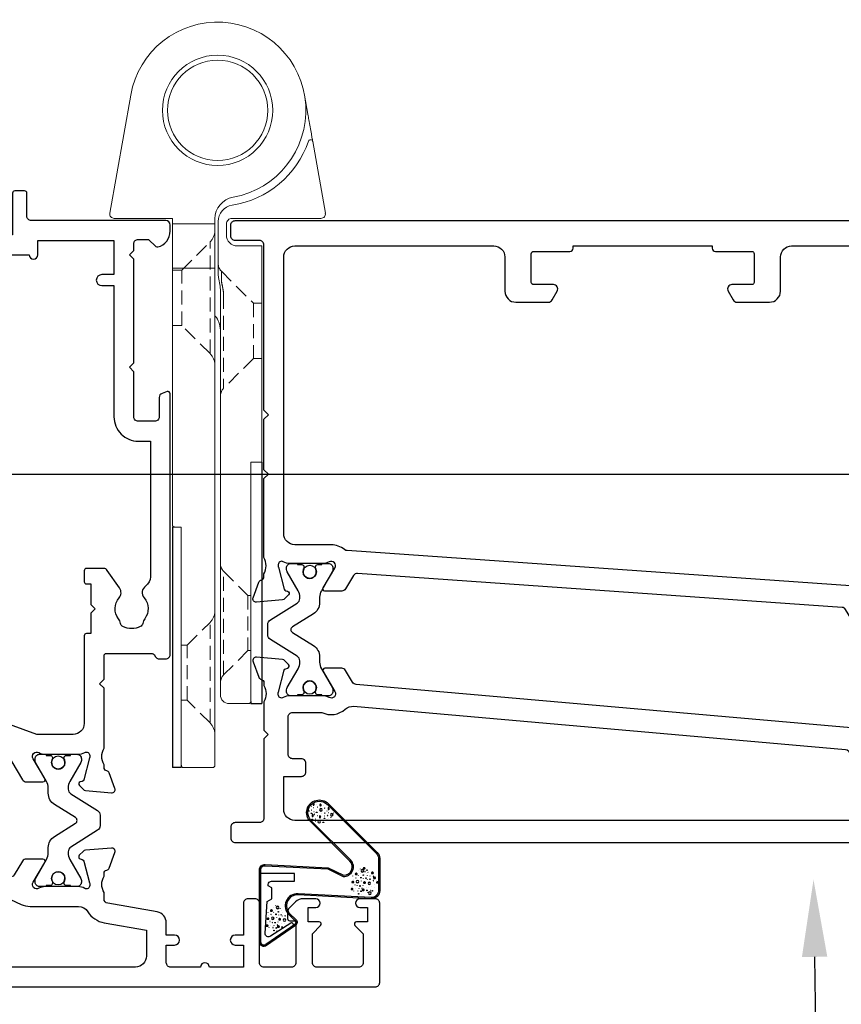
# Model space of a CAD drawing. Units: inches. Extents: x 0 to 5796, y -129 to 5363.
# Drawn here: x 2628 to 2702, y 239 to 328 of the extents above; entities that cross this region are included whole.
import ezdxf
from ezdxf import colors
from ezdxf.entities.mleader import LeaderData, LeaderLine
from ezdxf.math import Vec2, Vec3

# ---------------------------------------------------------------- set-up
doc = ezdxf.new("R2010")
doc.units = ezdxf.units.IN
doc.header["$MEASUREMENT"] = 0
doc.linetypes.add('HIDDEN', pattern=[1.905, 1.27, -0.635])
doc.layers.add('OMEGA WINDOWS AND DOORS', color=7, linetype='Continuous')
doc.styles.add('arialobs', font='txt', dxfattribs={"height": 6})

# ---------------------------------------------------------------- blocks, each defined once
blk = doc.blocks.new('50345')
for points in [[(0.4, 0, -0.414214), (0, 0.4), (0, 63.8, -0.414214), (0.4, 64.2), (1.192, 64.2, -0.341047), (2.643, 63.08, -0.26642), (2.591, 62.888), (1.7, 61.996), (1.7, 61.3, 0.414214), (2.1, 60.9), (14, 60.9, 0.414214), (14.4, 61.3), (14.4, 62.8, 0.414214), (14, 63.2), (12.247, 63.2, -0.32134), (11.868, 63.472), (11.711, 63.936, -0.513616), (11.9, 64.2), (22.6, 64.2), (23, 63.8), (23.4, 64.2), (34.152, 64.2, 0.267257), (35.648, 64.2), (35.9, 64.2, 0.359508), (36.195, 64.443, -0.263725), (36.387, 64.668), (37.797, 65.182, -0.548619), (38.199, 64.874), (37.992, 62.508, -0.176327), (37.905, 62.322), (37.541, 61.959, -0.57735), (37.207, 62.048), (37.162, 62.216, 0.267949), (37.021, 62.357), (35.032, 62.89, 0.065543), (34.954, 62.9), (34.8, 62.9, 0.576928), (34.54, 62.45, -0.13133), (34.7, 61.852), (34.7, 58.875, -0.127017), (34.55, 58.294, 0.767016), (35.106, 57.757), (36.897, 58.833, -0.583183), (37.2, 58.662), (37.2, 57.142, -0.263278), (37.006, 56.799), (35.269, 55.755, 0.244698), (35.076, 55.44), (32.003, 11.498, 0.282029), (32.196, 11.127), (33.406, 10.4, -0.263278), (33.6, 10.057), (33.6, 8.537, -0.583183), (33.297, 8.366), (31.506, 9.442, 0.767016), (30.95, 8.905, -0.127017), (31.1, 8.324), (31.1, 5.347, -0.13133), (30.94, 4.749, 0.576928), (31.2, 4.299), (31.354, 4.299, 0.065543), (31.432, 4.309), (33.421, 4.842, 0.267949), (33.562, 4.983), (33.607, 5.151, -0.57735), (33.941, 5.24), (34.305, 4.877, -0.176327), (34.392, 4.691), (34.599, 2.325, -0.548619), (34.197, 2.017), (32.787, 2.531, -0.263725), (32.595, 2.756, 0.359508), (32.3, 2.999), (32.048, 2.999, 0.266903), (30.553, 3), (23.4, 3), (23, 3.4), (22.6, 3), (18, 3), (17.6, 3.4), (17.2, 3), (2.2, 3, 0.414214), (1.8, 2.6), (1.8, 0.4, -0.414214), (1.4, 0)], [(32.9, 57.9, 0.104419), (33.071, 57.091, -0.122096), (33.154, 56.617), (29.932, 10.543, -0.157459), (29.84, 10.315, 0.175396), (29.4, 9.099), (29.4, 5.8, -0.414214), (28.4, 4.8), (3.3, 4.8, -0.414214), (2.3, 5.8), (2.3, 23.85, -0.414214), (3.3, 24.85), (6.4, 24.85, 0.414214), (7.4, 25.85), (7.4, 28.788, 0.267949), (7.2, 29.135), (6.4, 29.596, 0.57735), (5.8, 29.25), (5.8, 27.45, -0.414214), (5.6, 27.25), (3, 27.25, -0.414214), (2.8, 27.45), (2.8, 30.75, 0.414214), (2.5, 31.05), (2.3, 31.05), (2.3, 43.65), (2.5, 43.65, 0.414214), (2.8, 43.95), (2.8, 47.25, -0.414214), (3, 47.45), (5.6, 47.45, -0.414214), (5.8, 47.25), (5.8, 45.45, 0.57735), (6.4, 45.104), (7.2, 45.565, 0.267949), (7.4, 45.912), (7.4, 48.85, 0.414214), (6.4, 49.85), (3.3, 49.85, -0.414214), (2.3, 50.85), (2.3, 58.1, -0.414214), (3.3, 59.1), (14, 59.1, 0.414214), (16.2, 61.3), (16.2, 62.4), (18.65, 62.4), (19.25, 61.8), (32.5, 61.8, -0.414213), (32.9, 61.4)]]:
    blk.add_lwpolyline(points, format="xyb", close=True)
blk = doc.blocks.new('50346')
blk.add_lwpolyline([(1.268, 11.046), (0.194, 10.401, 0.263278), (0, 10.058), (0, 8.538, 0.583183), (0.303, 8.367), (2.094, 9.443, -0.767016), (2.65, 8.906, 0.127017), (2.5, 8.325), (2.5, 5.348, 0.13133), (2.66, 4.75, -0.576928), (2.4, 4.3), (2.246, 4.3, -0.065543), (2.168, 4.31), (0.179, 4.843, -0.267949), (0.038, 4.984), (-0.007, 5.152, 0.57735), (-0.341, 5.241), (-0.705, 4.878, 0.176327), (-0.792, 4.692), (-0.999, 2.326, 0.548619), (-0.597, 2.018), (0.813, 2.532, 0.263725), (1.005, 2.757, -0.359508), (1.3, 3), (1.552, 3, -0.267261), (3.048, 3), (5.6, 3), (6, 3.4), (6.4, 3), (13.6, 3, -0.414214), (14, 2.6), (14, 0.4, 0.414214), (14.4, 0), (15.4, 0, 0.414214), (15.8, 0.4), (15.8, 82.8, 0.414214), (15.4, 83.2), (8.5, 83.2, 0.414214), (8.1, 82.8), (8.1, 81.45, 1), (9.1, 81.45), (9.1, 82.2), (10.6, 82.2), (10.6, 81.15, 0.414214), (10.8, 80.95), (11.1, 80.95), (11.1, 77.95), (10.8, 77.95, 0.414214), (10.6, 77.75), (10.6, 76.7), (9.1, 76.7), (9.1, 77.45, 1), (8.1, 77.45), (8.1, 76.1, 0.414214), (8.5, 75.7), (10.7, 75.7, 0.414214), (12.5, 77.5), (12.5, 80, -0.414214), (12.9, 80.4), (13.6, 80.4, -0.414214), (14, 80), (14, 65.2, -0.414214), (13, 64.2), (8.648, 64.2, -0.267261), (7.152, 64.2), (6.9, 64.2, -0.359508), (6.605, 64.443, 0.263725), (6.413, 64.668), (5.003, 65.182, 0.548619), (4.601, 64.874), (4.808, 62.508, 0.176327), (4.895, 62.322), (5.259, 61.959, 0.57735), (5.593, 62.048), (5.638, 62.216, -0.267949), (5.779, 62.357), (7.768, 62.89, -0.065543), (7.846, 62.9), (8, 62.9, -0.576928), (8.26, 62.45, 0.13133), (8.1, 61.852), (8.1, 58.875, 0.127017), (8.25, 58.294, -0.767016), (7.694, 57.757), (5.903, 58.833, 0.554309), (5.601, 58.679), (1.46, 11.354, -0.240079)], format="xyb", close=True)
blk.add_lwpolyline([(7.775, 56.104, 0.432691), (9.9, 58.1), (9.9, 61.4, -0.414214), (10.9, 62.4), (12.8, 62.4, -0.414214), (13.8, 61.4), (13.8, 5.8, -0.414214), (12.8, 4.8), (9.8, 4.8), (9.8, 6.4, 0.414214), (9.4, 6.8), (8.6, 6.8, 0.414214), (8.2, 6.4), (8.2, 5.6, -0.414214), (7.8, 5.2), (4.4, 5.2, -0.414214), (4, 5.6), (4, 8.251, 0.309619), (3.706, 10.378, -0.209315), (3.449, 11.138), (7.351, 55.74, -0.407028), (7.775, 56.104)], format="xyb")
blk = doc.blocks.new('217100')
blk.add_lwpolyline([(2.461, -11.432, -0.131653), (2.3, -10.832), (2.3, -10.788, -0.258618), (2.394, -10.619), (5.012, -8.983, 0.258618), (5.2, -8.644), (5.2, -5.356, 0.258618), (5.012, -5.017), (2.394, -3.381, -0.258618), (2.3, -3.212), (2.3, -3.168, -0.131653), (2.461, -2.568), (3.473, -0.814, 0.131653), (3.5, -0.714), (3.5, -0.4, 0.414214), (3.1, 0), (2.5, 0), (2.5, -0.1), (2.125, -0.1, 0.414214), (1.925, -0.3), (1.925, -0.412, 0.109552), (1.944, -0.496, -1.569923), (0.856, -0.496, 0.109553), (0.875, -0.412), (0.875, -0.3, 0.414214), (0.675, -0.1), (0.3, -0.1), (0.3, 0), (-0.3, 0, 0.414214), (-0.7, -0.4), (-0.7, -0.714, 0.131653), (-0.673, -0.814), (0.339, -2.568, -0.131653), (0.5, -3.168), (0.5, -3.766, 0.258618), (0.97, -4.614), (3.212, -6.015, -0.258618), (3.4, -6.354), (3.4, -7.646, -0.258618), (3.212, -7.985), (0.97, -9.386, 0.258618), (0.5, -10.234), (0.5, -10.832, -0.131652), (0.339, -11.432), (-0.673, -13.186, 0.131652), (-0.7, -13.286), (-0.7, -13.6, 0.414214), (-0.3, -14), (0.3, -14), (0.3, -13.9), (0.675, -13.9, 0.414214), (0.875, -13.7), (0.875, -13.588, 0.109553), (0.856, -13.504, -1.569923), (1.944, -13.504, 0.109552), (1.925, -13.588), (1.925, -13.7, 0.414214), (2.125, -13.9), (2.5, -13.9), (2.5, -14), (3.1, -14, 0.414214), (3.5, -13.6), (3.5, -13.286, 0.131653), (3.473, -13.186), (2.461, -11.432)], format="xyb")
for centre in [(1.4, -0.75), (1.4, -13.25)]:
    blk.add_circle(centre, 0.6)
blk = doc.blocks.new('12mm polyamide')
blk.add_lwpolyline([(3.565, 6.894, -0.258618), (3.8, 6.47), (3.8, 5.53, -0.258618), (3.565, 5.106), (1.135, 3.587, 0.258618), (0.9, 3.163), (0.9, 3.061, 0.131652), (1.061, 2.461), (1.06, 2.461), (2.055, 0.738, -0.120512), (2.1, 0.554), (2.1, 0.4, -0.414214), (1.7, 0), (1.1, 0), (1.1, 0.1), (0.725, 0.1, -0.414214), (0.525, 0.3), (0.525, 0.412, -0.109552), (0.544, 0.496, 1.569922), (-0.544, 0.496, -0.109552), (-0.525, 0.412), (-0.525, 0.3, -0.414214), (-0.725, 0.1), (-1.1, 0.1), (-1.1, 0), (-1.7, 0, -0.414214), (-2.1, 0.4), (-2.1, 0.554, -0.131652), (-2.046, 0.754), (-1.061, 2.461, 0.131652), (-0.9, 3.061), (-0.9, 3.537, -0.258618), (-0.336, 4.555), (1.57, 5.746, 0.554309), (1.57, 6.254), (-0.336, 7.445, -0.258618), (-0.9, 8.463), (-0.9, 8.939, 0.131652), (-1.061, 9.539), (-1.06, 9.539), (-2.055, 11.262, -0.120512), (-2.1, 11.446), (-2.1, 11.6, -0.414214), (-1.7, 12), (-1.1, 12), (-1.1, 11.9), (-0.725, 11.9, -0.414214), (-0.525, 11.7), (-0.525, 11.588, -0.109552), (-0.544, 11.504, 1.569922), (0.544, 11.504, -0.109552), (0.525, 11.588), (0.525, 11.7, -0.414214), (0.725, 11.9), (1.1, 11.9), (1.1, 12), (1.7, 12, -0.414214), (2.1, 11.6), (2.1, 11.446, -0.131652), (2.046, 11.246), (1.061, 9.539, 0.131652), (0.9, 8.939), (0.9, 8.837, 0.258618), (1.135, 8.413)], format="xyb", close=True)
for centre in [(0, 11.25), (0, 0.75)]:
    blk.add_circle(centre, 0.6)
blk = doc.blocks.new('J409014')
for name, p in [('50346', (40.6, -0.001)), ('50345', (0, 0))]:
    blk.add_blockref(name, p)
at = {"rotation": 90}
blk.add_blockref('217100', (34.7, 58.708), dxfattribs=at)
at = {"extrusion": (0, 0, -1), "xscale": -1, "zscale": -1, "rotation": 90}
blk.add_blockref('12mm polyamide', (-31.1, 7.153), dxfattribs=at)
blk = doc.blocks.new('50340')
for points in [[(28.9, 1.8, -1), (28.9, 0), (22.8, 0, -0.414214), (21.8, 1), (21.8, 6.6), (16.1, 6.6), (15.7, 7), (15.3, 6.6), (10.7, 6.6, 0.414214), (9.7, 5.6), (9.7, 1.6, -0.414214), (8.1, 0), (7, 0, 0.359508), (6.705, -0.243, -0.263725), (6.513, -0.468), (5.103, -0.982, -0.548619), (4.701, -0.674), (4.908, 1.692, -0.176327), (4.995, 1.878), (5.359, 2.242, -0.57735), (5.693, 2.152), (5.738, 1.985, 0.267949), (5.879, 1.843), (7.868, 1.311, 0.065543), (7.946, 1.3), (8.1, 1.3, 0.576928), (8.36, 1.75, -0.13133), (8.2, 2.349), (8.2, 5.326, -0.127017), (8.35, 5.907, 0.767016), (7.794, 6.443), (6.003, 5.367, -0.409111), (5.73, 5.432), (4.255, 7.794, -0.589045), (4.424, 8.1), (7.199, 8.1, 0.520567), (7.575, 8.637), (3.602, 19.551), (0.194, 21.599, -0.263278), (0, 21.942), (0, 23.462, -0.583183), (0.303, 23.633), (2.094, 22.557, 0.767016), (2.65, 23.094, -0.127017), (2.5, 23.675), (2.5, 26.652, -0.13133), (2.66, 27.25, 0.576928), (2.4, 27.7), (2.246, 27.7, 0.065543), (2.168, 27.69), (0.179, 27.157, 0.267949), (0.038, 27.016), (-0.007, 26.848, -0.57735), (-0.341, 26.759), (-0.705, 27.122, -0.176327), (-0.792, 27.308), (-0.999, 29.674, -0.548619), (-0.597, 29.982), (0.813, 29.468, -0.263725), (1.005, 29.243, 0.359508), (1.3, 29), (1.552, 29, 0.267261), (3.048, 29), (8.5, 29), (8.9, 28.6), (9.3, 29), (11.45, 29, 0.414214), (11.65, 29.2), (11.65, 33.365, 0.267949), (11.55, 33.538), (11.35, 33.654, -0.267949), (11.15, 34), (11.15, 34.6, -0.414214), (11.55, 35), (35.2, 35, -0.513615), (35.389, 34.736), (35.232, 34.271, -0.32134), (34.853, 34), (33.1, 34, 0.414214), (32.7, 33.6), (32.7, 32.1, 0.414214), (33.1, 31.7), (37.2, 31.7), (37.6, 31.3), (38, 31.7), (47.4, 31.7), (47.8, 31.3), (48.2, 31.7), (48.8, 31.7, 0.414214), (49.2, 32.1), (49.2, 33.046), (48.559, 33.688, -0.26642), (48.507, 33.88, -0.341047), (49.958, 35), (50.5, 35, -0.414213), (50.9, 34.6), (50.9, 22.4, 0.414214), (51.3, 22), (53.4, 22, -0.414214), (53.6, 21.8), (53.6, 20.9, -0.414214), (53.4, 20.7), (49.6, 20.7), (49.6, 16.9, -0.193302), (49.1, 15.655), (49.1, 12.404, -0.260405), (48.053, 10.531, 0.335727), (47.878, 10.081, -0.135201), (47.888, 8.806, 0.407192), (48.162, 8.319, -0.333011), (49.6, 6.4), (49.6, 1.5), (64.85, 1.5, -1), (64.85, 0), (62.9, 0), (62.5, 0.4), (59, 0.4), (58.6, 0), (56.2, 0), (55.8, 0.4), (55.4, 0), (48.8, 0, -0.414214), (47.8, 1), (47.8, 6.4, 0.414214), (47.6, 6.6), (43.1, 6.6), (42.7, 7), (42.3, 6.6), (23.6, 6.6), (23.6, 1.8)], [(41.409, 9.866, -1), (42.905, 9.983, 0.437948), (44.637, 8.619, -0.16291), (44.887, 8.577, 0.258199), (45.274, 8.584, 0.131884), (45.916, 9.226, 0.258199), (45.923, 9.613, -0.16291), (45.881, 9.863, 0.437948), (44.517, 11.595, -1), (44.634, 13.091, -0.189227), (46.606, 12.133, 0.682999), (47.3, 12.404), (47.3, 15.4, 0.414214), (47.1, 15.6), (46, 15.6, -0.414214), (45, 16.6), (45, 18, -1), (46, 18), (46, 16.9), (47.8, 16.9), (47.8, 22.2, -1), (47.8, 23), (49.1, 23), (49.1, 29.9), (46, 29.9), (46, 28.8, -1), (45, 28.8), (45, 29.9), (33.1, 29.9, -0.414214), (30.9, 32.1), (30.9, 33.2), (18.591, 33.2, 0.24351), (17.775, 32.777, -0.441427), (16.675, 32.64, 0.353006), (14.792, 32.694, -0.11732), (14.369, 32.507, 0.237915), (14.082, 32.289, 0.230776), (14.082, 30.711, 0.237915), (14.369, 30.493, -0.11732), (14.792, 30.306, 0.353006), (16.675, 30.36, -0.342029), (17.592, 30.404), (19.179, 29.293, -0.244698), (19.35, 28.965), (19.35, 27.4, -0.414214), (19.15, 27.2), (18.15, 27.2, -0.414214), (17.95, 27.4), (17.95, 27.8), (16.1, 27.8), (15.7, 28.2), (15.3, 27.8), (13.45, 27.8), (13.45, 27.4, -0.414214), (13.25, 27.2), (5.3, 27.2, 0.414214), (4.3, 26.2), (4.3, 22.897), (9.481, 8.663, 0.315299), (9.856, 8.4), (31.7, 8.4), (32.1, 8), (32.5, 8.4), (40.462, 8.4, 0.466726), (41.446, 9.575, -0.024472)]]:
    blk.add_lwpolyline(points, format="xyb", close=True)
blk = doc.blocks.new('50341')
for points in [[(7.6, 73.999, -0.414214), (8, 73.599), (8, 72.199, -1), (7.2, 72.199), (7.2, 72.899), (5.9, 72.899), (5.9, 71.899, -0.668179), (5.559, 71.758), (4.817, 72.499), (2.2, 72.499, 0.414214), (1.8, 72.099), (1.8, 68.299, 0.414214), (2.2, 67.899), (4.817, 67.899), (5.559, 68.641, -0.668179), (5.9, 68.499), (5.9, 67.499), (7.2, 67.499), (7.2, 68.199, -1), (8, 68.199), (8, 67.064, -0.198912), (7.707, 66.357), (7.146, 65.796, -0.198912), (6.793, 65.649), (6.2, 65.649, -0.414214), (6, 65.849), (6, 66.399), (2.2, 66.399, 0.414214), (1.8, 65.999), (1.8, 63.499, 0.414214), (2.2, 63.099), (7.6, 63.099, -0.414214), (8, 62.699), (8, 62.049, -0.414214), (7.6, 61.649), (4.7, 61.649), (4.7, 60.899, -1), (3.8, 60.899), (3.8, 61.649), (1.8, 61.649), (1.8, 58.549, -1), (1.8, 57.749), (1.8, 55.049, 0.414214), (2.2, 54.649), (3.8, 54.649), (3.8, 55.399, -1), (4.7, 55.399), (4.7, 54.649), (5.814, 54.649, -0.36397), (6.799, 53.823), (7.591, 49.33, 0.36397), (7.985, 48.999), (8.552, 48.999, 0.267261), (10.048, 48.999), (10.3, 48.999, 0.359508), (10.595, 49.243, -0.263725), (10.787, 49.468), (12.197, 49.981, -0.548619), (12.599, 49.673), (12.392, 47.308, -0.176327), (12.305, 47.122), (11.941, 46.758, -0.57735), (11.607, 46.848), (11.562, 47.015, 0.267949), (11.421, 47.156), (9.432, 47.689, 0.065543), (9.354, 47.699), (9.2, 47.699, 0.576928), (8.94, 47.25, -0.13133), (9.1, 46.651), (9.1, 43.674, -0.127017), (8.95, 43.093, 0.767016), (9.506, 42.557), (11.297, 43.633, -0.583183), (11.6, 43.461), (11.6, 41.941, -0.263278), (11.406, 41.598), (10.158, 40.848, 0.383864), (10.002, 40.336), (12.905, 34.11, 0.291473), (13.267, 33.879), (13.494, 33.879, -0.36397), (15.661, 32.061), (16.331, 28.262, 0.398365), (16.552, 28.098, -0.630236), (16.745, 27.794), (15.27, 25.432, -0.409111), (14.997, 25.366), (13.206, 26.443, 0.767016), (12.65, 25.906, -0.127017), (12.8, 25.325), (12.8, 22.348, -0.13133), (12.64, 21.749, 0.576928), (12.9, 21.3), (13.054, 21.3, 0.065543), (13.132, 21.31), (15.121, 21.843, 0.267949), (15.262, 21.984), (15.307, 22.151, -0.57735), (15.641, 22.241), (16.005, 21.877, -0.176327), (16.092, 21.691), (16.299, 19.326, -0.548619), (15.897, 19.018), (14.487, 19.531, -0.263725), (14.295, 19.756, 0.359508), (14, 20), (13.748, 20, 0.267263), (12.252, 20), (9.4, 20, 0.414214), (9, 19.6), (9, 4.891, -0.339454), (8.704, 4.504), (7.325, 4.135), (7.325, 2.477), (8.852, 2.068, -0.339454), (9, 1.875), (9, 0.399, -0.414234), (8.6, -0.001), (1.3, 0, -0.414193), (0, 1.3), (0, 73.599, -0.414214), (0.4, 73.999)], [(2.86, 4.974, 0.178707), (2.5, 4), (2.5, 2.5), (2.95, 2.5), (3.14, 2.771, 0.315299), (4.86, 2.771), (5.05, 2.5), (5.5, 2.5), (5.5, 4, 0.178707), (5.14, 4.974, -1.095036), (6.359, 5.838, 0.338775), (6.808, 5.653), (7.2, 5.758), (7.2, 19.6, -0.414214), (9.4, 21.8), (10, 21.8, 0.414214), (11, 22.8), (11, 26.3, -0.414214), (13, 28.3), (14.258, 28.3, 0.466308), (14.455, 28.534), (13.888, 31.749, 0.36397), (13.494, 32.079), (13.267, 32.079, -0.291473), (11.274, 33.35), (7.487, 41.469, -0.109518), (7.3, 42.314), (7.3, 46.679, 0.259648), (6.827, 47.529, -0.213566), (5.819, 49.017), (5.143, 52.849), (2.8, 52.849, 0.414214), (1.8, 51.849), (1.8, 6.608, 0.437285), (2.231, 6.21, -0.66821)]]:
    blk.add_lwpolyline(points, format="xyb", close=True)
blk = doc.blocks.new('J409002')
for name, p in [('50341', (0, 0)), ('50340', (18.6, 20))]:
    blk.add_blockref(name, p)
at = {"extrusion": (0, 0, -1), "zscale": -1, "rotation": 90}
blk.add_blockref('12mm polyamide', (-9.1, 44.846), dxfattribs=at)
at = {"rotation": 90}
blk.add_blockref('217100', (12.8, 22.691), dxfattribs=at)
blk = doc.blocks.new('BUBBS')
for p, q in [((-10.13, 0.07), (-9.99, 0.05)), ((-3.6, 4.64), (-3.46, 4.62)), ((-3.59, 6.73), (-3.45, 6.71)), ((-1.87, 1.45), (-1.73, 1.42)), ((2, 0.08), (2.14, 0.05)), ((3.49, 5.45), (3.63, 5.43)), ((4.48, 1.97), (4.62, 1.94)), ((6.94, 5.55), (7.08, 5.53)), ((8.53, 4.58), (8.67, 4.56)), ((-7.02, -6.79), (-6.88, -6.82)), ((-5.12, -5.61), (-4.98, -5.63)), ((-4.87, -2.14), (-4.73, -2.16)), ((-2.59, -7.99), (-2.45, -8.02)), ((3.74, -7.2), (3.88, -7.23)), ((6.52, -7.68), (6.66, -7.71)), ((6.9, -2.7), (7.04, -2.72)), ((8.47, -1.23), (8.61, -1.26)), ((11.6, -3.08), (11.74, -3.11)), ((12.94, -0.88), (13.08, -0.9))]:
    blk.add_line(p, q)
for points in [[(-6.46, 5.06, 0.036112), (-6.63, 5.05, 0.048337), (-6.75, 5.02, 0.09161), (-6.85, 4.96, 0.220417), (-6.87, 4.92, 0.220417), (-6.85, 4.87, 0.09161), (-6.75, 4.81, 0.048337), (-6.63, 4.78, 0.036112), (-6.46, 4.77, 0.036112), (-6.29, 4.78, 0.048337), (-6.17, 4.81, 0.09161), (-6.07, 4.87, 0.220417), (-6.05, 4.92, 0.220417), (-6.07, 4.96, 0.09161), (-6.17, 5.02, 0.048337), (-6.29, 5.05, 0.036112)], [(3.76, 7.88, 0.036112), (3.59, 7.87, 0.048337), (3.47, 7.84, 0.09161), (3.37, 7.78, 0.220417), (3.35, 7.73, 0.220417), (3.37, 7.69, 0.09161), (3.47, 7.63, 0.048337), (3.59, 7.6, 0.036112), (3.76, 7.59, 0.036112), (3.92, 7.6, 0.048337), (4.05, 7.63, 0.09161), (4.15, 7.69, 0.220417), (4.17, 7.73, 0.220417), (4.15, 7.78, 0.09161), (4.05, 7.84, 0.048337), (3.92, 7.87, 0.036112)], [(4.71, 4.24, 0.036112), (4.54, 4.23, 0.048337), (4.42, 4.2, 0.09161), (4.32, 4.14, 0.220417), (4.3, 4.1, 0.220417), (4.32, 4.05, 0.09161), (4.42, 4, 0.048337), (4.54, 3.97, 0.036112), (4.71, 3.96, 0.036112), (4.88, 3.97, 0.048337), (5, 4, 0.09161), (5.1, 4.05, 0.220417), (5.12, 4.1, 0.220417), (5.1, 4.14, 0.09161), (5, 4.2, 0.048337), (4.88, 4.23, 0.036112)], [(7.43, 1.71, 0.036112), (7.27, 1.7, 0.048337), (7.15, 1.67, 0.09161), (7.05, 1.61, 0.220417), (7.03, 1.57, 0.220417), (7.05, 1.52, 0.09161), (7.15, 1.46, 0.048337), (7.27, 1.43, 0.036112), (7.43, 1.42, 0.036112), (7.6, 1.43, 0.048337), (7.72, 1.46, 0.09161), (7.82, 1.52, 0.220417), (7.84, 1.57, 0.220417), (7.82, 1.61, 0.09161), (7.72, 1.67, 0.048337), (7.6, 1.7, 0.036112)], [(-9.54, -2.3, 0.036112), (-9.71, -2.32, 0.048337), (-9.83, -2.35, 0.09161), (-9.93, -2.4, 0.220417), (-9.95, -2.45, 0.220417), (-9.93, -2.49, 0.09161), (-9.83, -2.55, 0.048337), (-9.71, -2.58, 0.036112), (-9.54, -2.59, 0.036112), (-9.38, -2.58, 0.048337), (-9.25, -2.55, 0.09161), (-9.15, -2.49, 0.220417), (-9.13, -2.45, 0.220417), (-9.15, -2.4, 0.09161), (-9.25, -2.35, 0.048337), (-9.38, -2.32, 0.036112)], [(-7.17, -0.18, 0.036112), (-7.34, -0.2, 0.048337), (-7.46, -0.23, 0.09161), (-7.56, -0.28, 0.220417), (-7.58, -0.33, 0.220417), (-7.56, -0.37, 0.09161), (-7.46, -0.43, 0.048337), (-7.34, -0.46, 0.036112), (-7.17, -0.47, 0.036112), (-7.01, -0.46, 0.048337), (-6.88, -0.43, 0.09161), (-6.78, -0.37, 0.220417), (-6.76, -0.33, 0.220417), (-6.78, -0.28, 0.09161), (-6.88, -0.23, 0.048337), (-7.01, -0.2, 0.036112)], [(-2.37, -1.23, 0.036112), (-2.53, -1.25, 0.048337), (-2.66, -1.28, 0.09161), (-2.75, -1.33, 0.220417), (-2.78, -1.38, 0.220417), (-2.75, -1.42, 0.09161), (-2.66, -1.48, 0.048337), (-2.53, -1.51, 0.036112), (-2.37, -1.52, 0.036112), (-2.2, -1.51, 0.048337), (-2.08, -1.48, 0.09161), (-1.98, -1.42, 0.220417), (-1.96, -1.38, 0.220417), (-1.98, -1.33, 0.09161), (-2.08, -1.28, 0.048337), (-2.2, -1.25, 0.036112)], [(5.06, -0.41, 0.036112), (4.9, -0.42, 0.048337), (4.77, -0.45, 0.09161), (4.68, -0.51, 0.220417), (4.65, -0.55, 0.220417), (4.68, -0.6, 0.09161), (4.77, -0.66, 0.048337), (4.9, -0.69, 0.036112), (5.06, -0.7, 0.036112), (5.23, -0.69, 0.048337), (5.35, -0.66, 0.09161), (5.45, -0.6, 0.220417), (5.47, -0.55, 0.220417), (5.45, -0.51, 0.09161), (5.35, -0.45, 0.048337), (5.23, -0.42, 0.036112)]]:
    blk.add_lwpolyline(points, format="xyb", close=True)
for points in [[(-6.48, 1.89), (-6.49, 2.02), (-6.44, 2.27), (-6.31, 2.38), (-6.16, 2.45), (-6.02, 2.46), (-5.89, 2.42), (-5.74, 2.34), (-5.6, 2.19), (-5.51, 2.04), (-5.46, 1.9), (-5.42, 1.74), (-5.38, 1.6), (-5.43, 1.45), (-5.57, 1.32), (-5.65, 1.17), (-5.68, 1.04), (-5.74, 0.9), (-5.88, 0.77), (-6.01, 0.74), (-6.14, 0.74), (-6.28, 0.79), (-6.43, 0.93), (-6.53, 1.06), (-6.55, 1.19), (-6.52, 1.33), (-6.48, 1.47), (-6.46, 1.61), (-6.47, 1.76)], [(0.17, 3.03), (0.17, 3.16), (0.21, 3.4), (0.35, 3.52), (0.5, 3.59), (0.64, 3.6), (0.77, 3.55), (0.92, 3.47), (1.06, 3.33), (1.15, 3.18), (1.2, 3.03), (1.24, 2.87), (1.28, 2.74), (1.23, 2.59), (1.09, 2.45), (1, 2.31), (0.97, 2.17), (0.92, 2.04), (0.77, 1.91), (0.64, 1.87), (0.51, 1.87), (0.38, 1.92), (0.23, 2.06), (0.13, 2.19), (0.1, 2.33), (0.14, 2.47), (0.18, 2.61), (0.19, 2.74), (0.19, 2.89)], [(-5.67, -8.34), (-5.67, -8.21), (-5.62, -7.97), (-5.49, -7.85), (-5.34, -7.78), (-5.2, -7.77), (-5.07, -7.81), (-4.92, -7.9), (-4.78, -8.04), (-4.69, -8.19), (-4.64, -8.34), (-4.6, -8.49), (-4.56, -8.63), (-4.61, -8.78), (-4.75, -8.92), (-4.83, -9.06), (-4.86, -9.19), (-4.92, -9.33), (-5.06, -9.46), (-5.19, -9.49), (-5.32, -9.5), (-5.46, -9.45), (-5.61, -9.31), (-5.71, -9.17), (-5.73, -9.04), (-5.7, -8.9), (-5.66, -8.76), (-5.64, -8.62), (-5.65, -8.48)], [(0.66, -7.55), (0.66, -7.42), (0.71, -7.18), (0.84, -7.06), (0.99, -6.99), (1.13, -6.98), (1.26, -7.02), (1.41, -7.11), (1.55, -7.25), (1.64, -7.4), (1.69, -7.55), (1.73, -7.7), (1.77, -7.84), (1.72, -7.99), (1.58, -8.13), (1.49, -8.27), (1.46, -8.4), (1.41, -8.54), (1.26, -8.67), (1.14, -8.7), (1.01, -8.71), (0.87, -8.65), (0.72, -8.52), (0.62, -8.38), (0.59, -8.25), (0.63, -8.11), (0.67, -7.97), (0.69, -7.83), (0.68, -7.69)], [(8.01, -4.46), (8, -4.33), (8.05, -4.09), (8.18, -3.97), (8.33, -3.9), (8.47, -3.89), (8.6, -3.93), (8.75, -4.02), (8.89, -4.16), (8.99, -4.31), (9.03, -4.46), (9.08, -4.61), (9.11, -4.75), (9.06, -4.9), (8.92, -5.04), (8.84, -5.18), (8.81, -5.31), (8.75, -5.45), (8.61, -5.58), (8.48, -5.61), (8.35, -5.62), (8.22, -5.56), (8.06, -5.43), (7.96, -5.29), (7.94, -5.16), (7.97, -5.02), (8.01, -4.88), (8.03, -4.74), (8.02, -4.6)]]:
    blk.add_lwpolyline(points, close=True)
for centre, radius in [((-4.51, 0.56), 0.0958), ((-0.04, 7.15), 1.17), ((11.31, 0.85), 1.17), ((10.54, 3.24), 0.0958), ((-6.91, -3.29), 0.0958), ((-2.21, -3.94), 0.0958), ((-1.42, -5.96), 0.0958), ((1.53, -3.56), 1.17), ((4.91, -5.17), 0.0958)]:
    blk.add_circle(centre, radius)
blk = doc.blocks.new('BUBS')
for p, q in [((-9.58, 2.64), (-9.44, 2.61)), ((-7.85, 5.04), (-7.71, 5.01)), ((-5.47, 8.88), (-5.33, 8.85)), ((-4.92, 1.63), (-4.78, 1.6)), ((-4.91, 3.72), (-4.77, 3.69)), ((-4.21, 5.71), (-4.07, 5.68)), ((-2.1, 8.49), (-1.96, 8.46)), ((2.17, 2.44), (2.31, 2.41)), ((5.31, 4.88), (5.45, 4.85)), ((5.62, 2.54), (5.76, 2.51)), ((7.21, 1.57), (7.35, 1.54)), ((8.61, 2.92), (8.75, 2.9)), ((-11.45, -2.94), (-11.31, -2.97)), ((-6.44, -8.62), (-6.3, -8.65)), ((-6.19, -5.15), (-6.05, -5.18)), ((-3.19, -1.57), (-3.05, -1.59)), ((0.68, -2.93), (0.82, -2.96)), ((3.16, -1.05), (3.3, -1.07)), ((5.58, -5.71), (5.72, -5.74)), ((7.15, -4.25), (7.29, -4.27)), ((10.28, -6.1), (10.42, -6.12)), ((11.62, -3.89), (11.76, -3.92)), ((-8.34, -9.8), (-8.2, -9.83)), ((-3.91, -11.01), (-3.77, -11.03)), ((2.42, -10.22), (2.56, -10.24)), ((5.2, -10.7), (5.34, -10.72))]:
    blk.add_line(p, q)
for points in [[(-0.99, 11.68), (-0.99, 11.81), (-0.95, 12.06), (-0.81, 12.17), (-0.66, 12.24), (-0.53, 12.25), (-0.39, 12.21), (-0.25, 12.13), (-0.11, 11.98), (-0.01, 11.83), (0.04, 11.68), (0.08, 11.53), (0.11, 11.39), (0.07, 11.24), (-0.07, 11.1), (-0.16, 10.96), (-0.19, 10.83), (-0.25, 10.69), (-0.39, 10.56), (-0.52, 10.53), (-0.65, 10.52), (-0.78, 10.58), (-0.93, 10.72), (-1.03, 10.85), (-1.06, 10.98), (-1.02, 11.12), (-0.99, 11.26), (-0.97, 11.4), (-0.97, 11.55)], [(3.16, 9.11), (3.16, 9.24), (3.21, 9.49), (3.34, 9.6), (3.49, 9.67), (3.63, 9.68), (3.76, 9.64), (3.91, 9.56), (4.05, 9.41), (4.14, 9.26), (4.19, 9.11), (4.23, 8.96), (4.27, 8.82), (4.22, 8.67), (4.08, 8.53), (3.99, 8.39), (3.96, 8.26), (3.91, 8.12), (3.77, 7.99), (3.64, 7.96), (3.51, 7.95), (3.37, 8.01), (3.22, 8.14), (3.12, 8.28), (3.09, 8.41), (3.13, 8.55), (3.17, 8.69), (3.19, 8.83), (3.18, 8.98)], [(-1.15, 0.01), (-1.15, 0.14), (-1.11, 0.39), (-0.97, 0.5), (-0.82, 0.57), (-0.68, 0.58), (-0.55, 0.54), (-0.4, 0.46), (-0.26, 0.31), (-0.17, 0.16), (-0.12, 0.02), (-0.08, -0.14), (-0.04, -0.28), (-0.09, -0.43), (-0.23, -0.56), (-0.32, -0.71), (-0.35, -0.84), (-0.4, -0.98), (-0.55, -1.11), (-0.68, -1.14), (-0.81, -1.14), (-0.94, -1.09), (-1.09, -0.95), (-1.19, -0.82), (-1.22, -0.69), (-1.18, -0.55), (-1.14, -0.41), (-1.13, -0.27), (-1.13, -0.12)], [(7.67, 7.19), (7.66, 7.32), (7.71, 7.57), (7.85, 7.69), (7.99, 7.76), (8.13, 7.76), (8.27, 7.72), (8.41, 7.64), (8.55, 7.5), (8.65, 7.34), (8.69, 7.2), (8.74, 7.04), (8.77, 6.9), (8.72, 6.76), (8.59, 6.62), (8.5, 6.48), (8.47, 6.34), (8.41, 6.21), (8.27, 6.07), (8.14, 6.04), (8.01, 6.04), (7.88, 6.09), (7.72, 6.23), (7.63, 6.36), (7.6, 6.5), (7.63, 6.64), (7.67, 6.77), (7.69, 6.91), (7.69, 7.06)], [(11.8, -0.31), (11.8, -0.18), (11.85, 0.06), (11.98, 0.18), (12.13, 0.25), (12.27, 0.26), (12.4, 0.21), (12.55, 0.13), (12.69, -0.01), (12.78, -0.16), (12.83, -0.31), (12.87, -0.47), (12.91, -0.6), (12.86, -0.75), (12.72, -0.89), (12.64, -1.03), (12.6, -1.17), (12.55, -1.3), (12.41, -1.43), (12.28, -1.46), (12.15, -1.47), (12.01, -1.42), (11.86, -1.28), (11.76, -1.14), (11.74, -1.01), (11.77, -0.87), (11.81, -0.73), (11.83, -0.59), (11.82, -0.45)], [(-7.8, -1.12), (-7.81, -0.99), (-7.76, -0.75), (-7.63, -0.63), (-7.48, -0.56), (-7.34, -0.55), (-7.21, -0.6), (-7.06, -0.68), (-6.92, -0.82), (-6.83, -0.97), (-6.78, -1.12), (-6.74, -1.28), (-6.7, -1.41), (-6.75, -1.56), (-6.89, -1.7), (-6.97, -1.84), (-7, -1.98), (-7.06, -2.11), (-7.2, -2.24), (-7.33, -2.27), (-7.46, -2.28), (-7.6, -2.23), (-7.75, -2.09), (-7.85, -1.95), (-7.87, -1.82), (-7.84, -1.68), (-7.8, -1.54), (-7.78, -1.41), (-7.79, -1.26)], [(6.69, -7.48), (6.68, -7.35), (6.73, -7.1), (6.87, -6.98), (7.01, -6.91), (7.15, -6.91), (7.29, -6.95), (7.43, -7.03), (7.57, -7.17), (7.67, -7.33), (7.71, -7.47), (7.76, -7.63), (7.79, -7.77), (7.74, -7.91), (7.61, -8.05), (7.52, -8.19), (7.49, -8.33), (7.43, -8.46), (7.29, -8.6), (7.16, -8.63), (7.03, -8.63), (6.9, -8.58), (6.74, -8.44), (6.64, -8.31), (6.62, -8.17), (6.65, -8.03), (6.69, -7.9), (6.71, -7.76), (6.71, -7.61)], [(-6.98, -11.36), (-6.99, -11.23), (-6.94, -10.98), (-6.81, -10.86), (-6.66, -10.79), (-6.52, -10.79), (-6.39, -10.83), (-6.24, -10.91), (-6.1, -11.05), (-6.01, -11.21), (-5.96, -11.35), (-5.92, -11.51), (-5.88, -11.65), (-5.93, -11.79), (-6.07, -11.93), (-6.15, -12.08), (-6.18, -12.21), (-6.24, -12.34), (-6.38, -12.48), (-6.51, -12.51), (-6.64, -12.51), (-6.78, -12.46), (-6.93, -12.32), (-7.03, -12.19), (-7.05, -12.05), (-7.02, -11.91), (-6.98, -11.78), (-6.96, -11.64), (-6.97, -11.49)], [(-0.66, -10.57), (-0.66, -10.44), (-0.61, -10.19), (-0.48, -10.07), (-0.33, -10), (-0.19, -9.99), (-0.06, -10.04), (0.09, -10.12), (0.23, -10.26), (0.32, -10.41), (0.37, -10.56), (0.41, -10.72), (0.45, -10.86), (0.4, -11), (0.26, -11.14), (0.17, -11.28), (0.14, -11.42), (0.09, -11.55), (-0.05, -11.69), (-0.18, -11.72), (-0.31, -11.72), (-0.45, -11.67), (-0.6, -11.53), (-0.7, -11.4), (-0.73, -11.26), (-0.69, -11.12), (-0.65, -10.99), (-0.63, -10.85), (-0.64, -10.7)]]:
    blk.add_lwpolyline(points, close=True)
for points in [[(-8.1, 6.9, 0.036112), (-8.27, 6.89, 0.048337), (-8.39, 6.86, 0.09161), (-8.49, 6.8, 0.220417), (-8.51, 6.76, 0.220417), (-8.49, 6.71, 0.09161), (-8.39, 6.65, 0.048337), (-8.27, 6.62, 0.036112), (-8.1, 6.61, 0.036112), (-7.93, 6.62, 0.048337), (-7.81, 6.65, 0.09161), (-7.71, 6.71, 0.220417), (-7.69, 6.76, 0.220417), (-7.71, 6.8, 0.09161), (-7.81, 6.86, 0.048337), (-7.93, 6.89, 0.036112)], [(-7.78, 2.04, 0.036112), (-7.95, 2.03, 0.048337), (-8.07, 2, 0.09161), (-8.17, 1.95, 0.220417), (-8.19, 1.9, 0.220417), (-8.17, 1.86, 0.09161), (-8.07, 1.8, 0.048337), (-7.95, 1.77, 0.036112), (-7.78, 1.76, 0.036112), (-7.61, 1.77, 0.048337), (-7.49, 1.8, 0.09161), (-7.39, 1.86, 0.220417), (-7.37, 1.9, 0.220417), (-7.39, 1.95, 0.09161), (-7.49, 2, 0.048337), (-7.61, 2.03, 0.036112)], [(2.44, 4.86, 0.036112), (2.27, 4.85, 0.048337), (2.15, 4.82, 0.09161), (2.05, 4.76, 0.220417), (2.03, 4.72, 0.220417), (2.05, 4.67, 0.09161), (2.15, 4.62, 0.048337), (2.27, 4.59, 0.036112), (2.44, 4.58, 0.036112), (2.61, 4.59, 0.048337), (2.73, 4.62, 0.09161), (2.83, 4.67, 0.220417), (2.85, 4.72, 0.220417), (2.83, 4.76, 0.09161), (2.73, 4.82, 0.048337), (2.61, 4.85, 0.036112)], [(3.39, 1.23, 0.036112), (3.22, 1.22, 0.048337), (3.1, 1.19, 0.09161), (3, 1.13, 0.220417), (2.98, 1.08, 0.220417), (3, 1.04, 0.09161), (3.1, 0.98, 0.048337), (3.22, 0.95, 0.036112), (3.39, 0.94, 0.036112), (3.56, 0.95, 0.048337), (3.68, 0.98, 0.09161), (3.78, 1.04, 0.220417), (3.8, 1.08, 0.220417), (3.78, 1.13, 0.09161), (3.68, 1.19, 0.048337), (3.56, 1.22, 0.036112)], [(10.62, 2.06, 0.036112), (10.46, 2.05, 0.048337), (10.33, 2.02, 0.09161), (10.23, 1.96, 0.220417), (10.21, 1.92, 0.220417), (10.23, 1.87, 0.09161), (10.33, 1.82, 0.048337), (10.46, 1.79, 0.036112), (10.62, 1.77, 0.036112), (10.79, 1.79, 0.048337), (10.91, 1.82, 0.09161), (11.01, 1.87, 0.220417), (11.03, 1.92, 0.220417), (11.01, 1.96, 0.09161), (10.91, 2.02, 0.048337), (10.79, 2.05, 0.036112)], [(-10.86, -5.32, 0.036112), (-11.03, -5.33, 0.048337), (-11.15, -5.36, 0.09161), (-11.25, -5.42, 0.220417), (-11.27, -5.46, 0.220417), (-11.25, -5.51, 0.09161), (-11.15, -5.56, 0.048337), (-11.03, -5.59, 0.036112), (-10.86, -5.61, 0.036112), (-10.69, -5.59, 0.048337), (-10.57, -5.56, 0.09161), (-10.47, -5.51, 0.220417), (-10.45, -5.46, 0.220417), (-10.47, -5.42, 0.09161), (-10.57, -5.36, 0.048337), (-10.69, -5.33, 0.036112)], [(-8.49, -3.2, 0.036112), (-8.66, -3.21, 0.048337), (-8.78, -3.24, 0.09161), (-8.88, -3.3, 0.220417), (-8.9, -3.34, 0.220417), (-8.88, -3.39, 0.09161), (-8.78, -3.44, 0.048337), (-8.66, -3.47, 0.036112), (-8.49, -3.49, 0.036112), (-8.32, -3.47, 0.048337), (-8.2, -3.44, 0.09161), (-8.1, -3.39, 0.220417), (-8.08, -3.34, 0.220417), (-8.1, -3.3, 0.09161), (-8.2, -3.24, 0.048337), (-8.32, -3.21, 0.036112)], [(-3.69, -4.25, 0.036112), (-3.85, -4.26, 0.048337), (-3.97, -4.29, 0.09161), (-4.07, -4.35, 0.220417), (-4.09, -4.39, 0.220417), (-4.07, -4.44, 0.09161), (-3.97, -4.49, 0.048337), (-3.85, -4.52, 0.036112), (-3.69, -4.54, 0.036112), (-3.52, -4.52, 0.048337), (-3.4, -4.49, 0.09161), (-3.3, -4.44, 0.220417), (-3.28, -4.39, 0.220417), (-3.3, -4.35, 0.09161), (-3.4, -4.29, 0.048337), (-3.52, -4.26, 0.036112)], [(3.74, -3.43, 0.036112), (3.58, -3.44, 0.048337), (3.46, -3.47, 0.09161), (3.36, -3.52, 0.220417), (3.34, -3.57, 0.220417), (3.36, -3.61, 0.09161), (3.46, -3.67, 0.048337), (3.58, -3.7, 0.036112), (3.74, -3.71, 0.036112), (3.91, -3.7, 0.048337), (4.03, -3.67, 0.09161), (4.13, -3.61, 0.220417), (4.15, -3.57, 0.220417), (4.13, -3.52, 0.09161), (4.03, -3.47, 0.048337), (3.91, -3.44, 0.036112)], [(6.12, -1.31, 0.036112), (5.95, -1.32, 0.048337), (5.83, -1.35, 0.09161), (5.73, -1.4, 0.220417), (5.71, -1.45, 0.220417), (5.73, -1.49, 0.09161), (5.83, -1.55, 0.048337), (5.95, -1.58, 0.036112), (6.12, -1.59, 0.036112), (6.28, -1.58, 0.048337), (6.4, -1.55, 0.09161), (6.5, -1.49, 0.220417), (6.52, -1.45, 0.220417), (6.5, -1.4, 0.09161), (6.4, -1.35, 0.048337), (6.28, -1.32, 0.036112)]]:
    blk.add_lwpolyline(points, format="xyb", close=True)
for centre, radius in [((0.93, 10.31), 0.0958), ((-10.27, 4.52), 1.17), ((-1.36, 4.13), 1.17), ((1.11, 7.79), 0.0958), ((5.09, 7.73), 0.0958), ((9.22, 0.23), 0.0958), ((-8.23, -6.31), 0.0958), ((-5.83, -2.46), 0.0958), ((-3.53, -6.96), 0.0958), ((-2.74, -8.97), 0.0958), ((0.21, -6.58), 1.17), ((3.59, -8.18), 0.0958), ((9.99, -2.17), 1.17)]:
    blk.add_circle(centre, radius)
blk = doc.blocks.new('AQ21')
for points in [[(0.645, 0.336, 0.606815), (0, 0), (0, -6.523, 0.429634), (0.526, -7.022), (6.213, -6.724), (7.624, -6.05, -0.687281), (8.194, -7.329), (4.61, -10.912, 1), (6.237, -12.538), (10.68, -8.095, 0.198912), (10.9, -7.565), (10.9, -4.666, 0.429634), (10.111, -3.917), (3.494, -4.263, -0.699157), (2.758, -2.535), (3.293, -2.033, 0.47611), (3.254, -1.491)], [(0.694, -3.66), (1.11, -3.9), (1.11, -4.9), (0.786, -5.087), (0.794, -5.219, 0.395622), (1.094, -5.5), (3.16, -5.5), (3.16, -6.2), (0.1, -6.2), (0.1, 0, -0.606815), (0.588, 0.254), (3.002, -1.436, -1), (2.83, -1.694), (0.998, -0.535, 0.652749), (0.511, -0.788)], [(0.582, 0.246, 0.606815), (0.11, 0), (0.11, -6.523, 0.429634), (0.52, -6.913), (6.186, -6.616), (7.596, -5.941, -0.697025), (8.271, -7.407), (4.688, -10.99, 1), (6.159, -12.461), (10.603, -8.017, 0.198912), (10.79, -7.565), (10.79, -4.666, 0.429634), (10.117, -4.026), (3.5, -4.373, -0.699157), (2.682, -2.455), (3.218, -1.953, 0.47611), (3.191, -1.581)]]:
    blk.add_lwpolyline(points, format="xyb", close=True)
at = {"xscale": 0.1, "yscale": 0.1, "zscale": 0.1, "rotation": 270}
for name, p in [('BUBBS', (1.554, -1.989)), ('BUBS', (9.548, -5.445))]:
    blk.add_blockref(name, p, dxfattribs=at)
at = {"xscale": 0.1, "yscale": 0.1, "zscale": 0.1}
blk.add_blockref('BUBBS', (5.419, -11.62), dxfattribs=at)
blk = doc.blocks.new('A0409016')
at = {"linetype": 'Continuous', "lineweight": 15}
for p, q in [((-9.8, 9.375), (-9.8, 1.3)), ((-2.832, 8.623), (-9.331, 9.769)), ((-0.361, 8.187), (1.389, 7.878)), ((-31.9, 4), (-31.9, 3)), ((-12.3, 4), (-31.9, 4)), ((-12.3, 1.8), (-12.3, 4)), ((-53.8, 2.8), (-53.8, 1.05)), ((-31.9, 3), (-53.6, 3)), ((-53, 0.25), (-16.3, 0.25)), ((-15.163, 0.08), (-15.953, 0.22)), ((-14.816, 0.05), (-10.082, 0.05)), ((-10.3, 0.8), (-11.3, 0.8)), ((-59.6, -0.45), (-59.6, -3.1)), ((-14.3, -0.25), (-59.4, -0.25)), ((-14.3, -4.1), (-14.3, -0.25)), ((-14.3, -0.25), (-10.3, -0.25)), ((-10.3, -0.25), (-10.3, -4.1)), ((-10.3, -0.25), (-9.846, -0.25)), ((-59.4, -3.3), (-37.8, -3.3)), ((-37.8, -3.3), (-37.8, -3.9)), ((-37.6, -4.1), (-14.3, -4.1)), ((-10.3, -4.1), (-14.3, -4.1)), ((-9.8, -4.1), (-10.3, -4.1)), ((-9.8, -9.375), (-9.8, -4.1)), ((1.389, -7.878), (-9.331, -9.769))]:
    blk.add_line(p, q, dxfattribs=at)
for p, q in [((-31.9, 4), (-53.8, 4)), ((-53.8, 3), (-53.8, 4)), ((-53.6, 3), (-53.8, 3)), ((-59.6, -3.3), (-59.6, -4.1)), ((-59.4, -3.3), (-59.6, -3.3)), ((-37.8, -4.1), (-59.6, -4.1)), ((-37.8, -3.9), (-37.8, -4.1))]:
    blk.add_line(p, q)
at = {"linetype": 'HIDDEN', "lineweight": 0}
for p, q in [((-22.5, 4), (-22.5, 3.25)), ((-17.5, 3.25), (-17.5, 4)), ((-49, 2.75), (-51.207, 0.543)), ((-49, 3), (-49, 2.75)), ((-44, 2.75), (-49, 2.75)), ((-44, 2.75), (-44, 3)), ((-41.793, 0.543), (-44, 2.75)), ((-22.5, 3.25), (-25.207, 0.543)), ((-17.5, 3.25), (-22.5, 3.25)), ((-14.593, 0.343), (-17.5, 3.25)), ((-51.207, 0.543), (-41.812, 0.543)), ((-51.207, 0.543), (-41.812, 0.543)), ((-16.742, 0.543), (-25.207, 0.543)), ((-16.742, 0.543), (-25.207, 0.543)), ((-16.742, 0.543), (-25.207, 0.543)), ((-16.28, 0.497), (-15.57, 0.358)), ((-16.28, 0.497), (-15.57, 0.358)), ((-16.28, 0.497), (-15.57, 0.358)), ((-15.415, 0.343), (-15.57, 0.358)), ((-15.57, 0.358), (-15.415, 0.343)), ((-15.415, 0.343), (-15.57, 0.358)), ((-15.57, 0.358), (-15.415, 0.343)), ((-15.415, 0.343), (-15.57, 0.358)), ((-15.57, 0.358), (-15.415, 0.343)), ((-15.415, 0.343), (-14.593, 0.343)), ((-15.415, 0.343), (-14.593, 0.343)), ((-15.415, 0.343), (-14.593, 0.343)), ((-55.561, -0.689), (-46.439, -0.689)), ((-55.561, -0.689), (-46.439, -0.689)), ((-55.561, -0.689), (-53.5, -2.75)), ((-48.5, -2.75), (-46.439, -0.689)), ((-22.061, -0.689), (-11.939, -0.689)), ((-22.061, -0.689), (-11.939, -0.689)), ((-22.061, -0.689), (-11.939, -0.689)), ((-22.061, -0.689), (-19.5, -3.25)), ((-14.5, -3.25), (-11.939, -0.689)), ((-53.5, -2.75), (-48.5, -2.75)), ((-53.5, -2.75), (-53.5, -3.3)), ((-48.5, -3.3), (-48.5, -2.75)), ((-19.5, -3.25), (-14.5, -3.25)), ((-19.5, -3.25), (-19.5, -4.1)), ((-14.5, -4.1), (-14.5, -3.25))]:
    blk.add_line(p, q, dxfattribs=at)
at = {"linetype": 'Continuous', "lineweight": 15}
for radius in [5, 4.55]:
    blk.add_circle((0, 0), radius, dxfattribs=at)
for centre, radius, start, end in [((-9.4, 9.375), 0.4, 80, 180), ((0, 0), 8.7, 108.78836, 171.25943), ((-2.866, 8.426), 0.2, 288.78836, 80), ((0, 0), 8, 280, 169.92134), ((-53.6, 2.8), 0.2, 90, 180), ((-11.3, 1.8), 1, 180, 270), ((-53, 1.05), 0.8, 180, 270), ((-10.3, 1.3), 0.5, 270, 0), ((-10.082, 1.55), 1.5, 270, 351.25943), ((-9.846, 1.75), 2, 270, 349.92134), ((-16.3, -1.75), 2, 80, 90), ((-14.816, 2.05), 2, 260, 270), ((-59.4, -0.45), 0.2, 90, 180), ((-59.4, -3.1), 0.2, 180, 270), ((-37.6, -3.9), 0.2, 180, 270), ((-9.4, -9.375), 0.4, 180, 280)]:
    blk.add_arc(centre, radius, start, end, dxfattribs=at)
at = {"linetype": 'HIDDEN', "lineweight": 0}
for centre, radius, start, end in [((-51.914, 1.25), 1, 270, 315), ((-41.086, 1.25), 1, 225, 270), ((-25.914, 1.25), 1, 270, 315), ((-13.886, 1.05), 1, 225, 270), ((-56.621, -1.75), 1.5, 45, 90), ((-45.379, -1.75), 1.5, 90, 135), ((-23.121, -1.75), 1.5, 45, 90), ((-10.879, -1.75), 1.5, 90, 135)]:
    blk.add_arc(centre, radius, start, end, dxfattribs=at)
at = {"linetype": 'Continuous', "lineweight": 15}
for points, knots in [([(-2.832, 8.623), (-2.826, 8.622), (-2.815, 8.62), (-2.72, 8.603), (-2.505, 8.565), (-2.084, 8.491), (-1.508, 8.389), (-0.91, 8.284), (-0.528, 8.216), (-0.361, 8.187)], [0, 0, 0, 0, 0.054162, 0.108051, 0.199898, 0.363623, 0.592866, 0.823259, 1, 1, 1, 1]), ([(-18.635, -0.25), (-18.647, -0.237), (-18.826, -0.041), (-19.275, 0.154), (-19.704, 0.25), (-19.947, 0.25), (-19.949, 0.25)], [0, 0, 0, 0, 0.029644, 0.453259, 0.995302, 1, 1, 1, 1])]:
    blk.add_open_spline(points, degree=3, knots=knots, dxfattribs=at)
at = {"linetype": 'HIDDEN', "lineweight": 0}
for points, knots in [([(-16.28, 0.497), (-16.349, 0.509), (-16.504, 0.536), (-16.657, 0.541), (-16.742, 0.543)], [0, 0, 0, 0, 0.44315, 1, 1, 1, 1]), ([(-16.28, 0.497), (-16.349, 0.509), (-16.504, 0.536), (-16.657, 0.541), (-16.742, 0.543)], [0, 0, 0, 0, 0.443152, 1, 1, 1, 1]), ([(-16.28, 0.497), (-16.349, 0.509), (-16.504, 0.536), (-16.657, 0.541), (-16.742, 0.543)], [0, 0, 0, 0, 0.44315, 1, 1, 1, 1]), ([(-15.57, 0.358), (-15.714, 0.386), (-15.936, 0.43), (-16.19, 0.48), (-16.28, 0.497)], [0, 0, 0, 0, 0.644396, 1, 1, 1, 1]), ([(-15.57, 0.358), (-15.714, 0.386), (-15.936, 0.43), (-16.19, 0.48), (-16.28, 0.497)], [0, 0, 0, 0, 0.6443963, 1, 1, 1, 1]), ([(-15.57, 0.358), (-15.714, 0.386), (-15.936, 0.43), (-16.19, 0.48), (-16.28, 0.497)], [0, 0, 0, 0, 0.644396, 1, 1, 1, 1])]:
    blk.add_open_spline(points, degree=3, knots=knots, dxfattribs=at)

msp = doc.modelspace()

# ---------------------------------------------------------------- linework, layer by layer
at = {"ltscale": 8}
msp.add_line((2566.453, 287.052), (2755.053, 287.052), dxfattribs=at)

# ---------------------------------------------------------------- block references
at = {"layer": 'OMEGA WINDOWS AND DOORS', "xscale": -1}
for name, p, rotation in [('A0409016', (2645.898, 320.044), 270), ('J409002', (2586.598, 240.544), 270), ('AQ21', (2649.698, 244.629), 180)]:
    msp.add_blockref(name, p, dxfattribs=dict(at, rotation=rotation))
at = {"layer": 'OMEGA WINDOWS AND DOORS', "rotation": 270}
msp.add_blockref('J409014', (2647.098, 310.044), dxfattribs=at)

# ---------------------------------------------------------------- leaders
at = {"layer": 'OMEGA WINDOWS AND DOORS', "ltscale": 0.2}
ml = msp.add_multileader_mtext('Standard', dxfattribs=at)
ml.set_content('OMEGA Windows \\Pand Doors\\P400 Thermal Series', color=256, style='arialobs')
ml.set_leader_properties(color=2)
ml.build(insert=Vec2(0, 0))
ml.multileader.update_dxf_attribs({"dogleg_length": 10, "arrow_head_size": 7})
ctx = ml.context
ctx.base_point, ctx.char_height, ctx.arrow_head_size, ctx.landing_gap_size, ctx.plane_origin = Vec3(2598.539, 218.105), 6, 7, 1.5, Vec3(2707.773, 243.739)
notes = []
notes.append((ctx, [(0, (1, 1, 0), (2700.396, 218.105), (-1, 0), 10, [(0, [(2699.941, 250.272)], 0, [])])]))
ctx.mtext.insert, ctx.mtext.flow_direction = Vec3(2600.039, 221.105), 5
for ctx, leaders in notes:
    for number, flags, end, landing, length, lines in leaders:
        leader = LeaderData()
        leader.index, (leader.has_last_leader_line, leader.has_dogleg_vector, leader.attachment_direction) = number, flags
        leader.last_leader_point, leader.dogleg_vector, leader.dogleg_length = Vec3(end), Vec3(landing), length
        for number, points, colour, breaks in lines:
            line = LeaderLine()
            line.index, line.vertices, line.color, line.breaks = number, Vec3.list(points), colors.encode_raw_color(colour), breaks
            leader.lines.append(line)
        ctx.leaders.append(leader)

doc.saveas('drawing.dxf')
